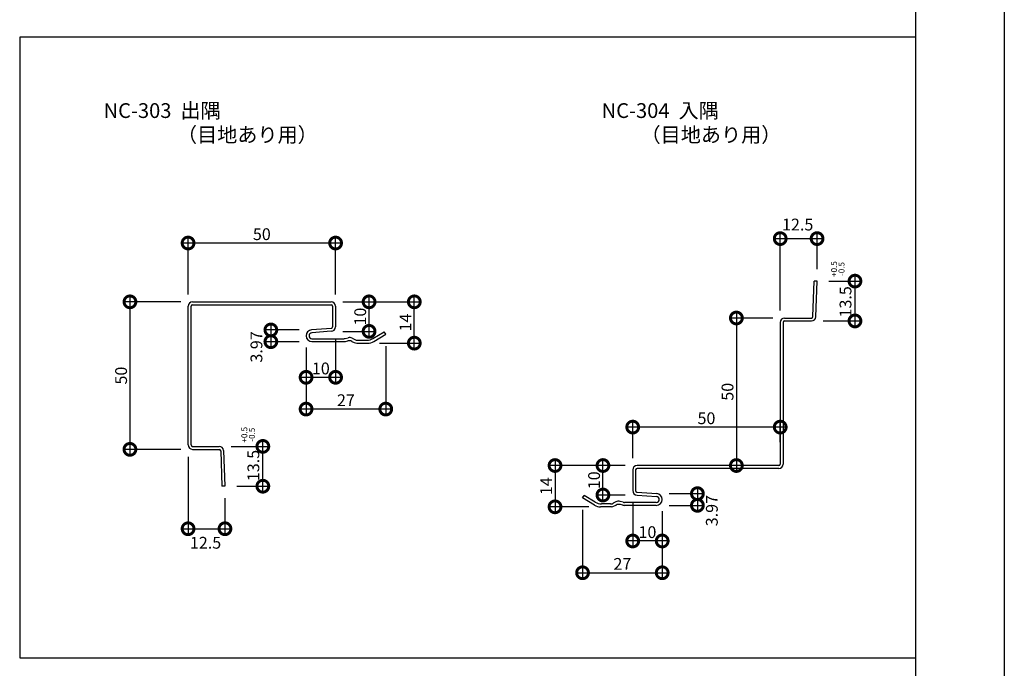
# Model space of a CAD drawing. Extents: x 0 to 840, y 0 to 594.
# Drawn here: x 506 to 840, y 135 to 355 of the extents above; entities that cross this region are included whole.
import ezdxf

# ---------------------------------------------------------------- set-up
doc = ezdxf.new("R2010")
doc.units = 0
doc.header["$LTSCALE"] = 10
doc.header["$MEASUREMENT"] = 0
doc.layers.get('0').update_dxf_attribs({"linetype": 'CONTINUOUS'})
doc.layers.get('DEFPOINTS').update_dxf_attribs({"linetype": 'CONTINUOUS'})
doc.layers.add('FORM', color=7, linetype='CONTINUOUS')
doc.layers.add('MAIN', color=4, linetype='CONTINUOUS')
doc.styles.get("Standard").update_dxf_attribs({"font": 'romans.shx', "bigfont": 'bigfont.shx'})
doc.dimstyles.get("Standard").update_dxf_attribs({"dimtxt": 0.18, "dimasz": 0.18, "dimexe": 0.18, "dimexo": 0.0625, "dimgap": 0.09, "dimtad": 0, "dimtih": 1, "dimtoh": 1, "dimdec": 4, "dimzin": 0, "dimdsep": 46, "dimtxsty": 'Standard', "dimcen": 0.09, "dimadec": 0, "dimazin": 0, "dimtfac": 1, "dimtdec": 4, "dimtofl": 0, "dimtmove": 0, "dimatfit": 3, "dimfxl": 1, "dimtolj": 1, "dimtzin": 0, "dimarcsym": 0})

# ---------------------------------------------------------------- blocks, each defined once
blk = doc.blocks.new('_DOTSMALL')
at = {"color": 0, "linetype": 'ByBlock', "const_width": 0.5}
blk.add_lwpolyline([(-0.0625, 0, 1), (0.0625, 0, 1)], format="xyb", close=True, dxfattribs=at)
blk = doc.blocks.new('*D62')
at = {"color": 0, "lineweight": -2, "ltscale": 20}
for p, q in [((630.33, 243.98), (630.33, 220.63)), ((603.33, 243.44), (603.33, 220.63)), ((632.33, 222.63), (601.33, 222.63))]:
    blk.add_line(p, q, dxfattribs=at)
at = {"layer": 'DEFPOINTS', "color": 0, "ltscale": 20}
for p in [(603.33, 247.44), (630.33, 247.98), (603.33, 222.63)]:
    blk.add_point(p, dxfattribs=at)
at = {"color": 0, "lineweight": -2, "ltscale": 20, "xscale": 8, "yscale": 8, "zscale": 8, "rotation": 180}
blk.add_blockref('_DOTSMALL', (603.33, 222.63), dxfattribs=at)
at = {"color": 0, "lineweight": -2, "ltscale": 20, "xscale": 8, "yscale": 8, "zscale": 8}
blk.add_blockref('_DOTSMALL', (630.33, 222.63), dxfattribs=at)
at = {"color": 1, "ltscale": 20, "insert": (616.83, 225.63), "char_height": 4, "attachment_point": 5}
blk.add_mtext('\\A1;27', dxfattribs=at)
blk = doc.blocks.new('*D63')
at = {"color": 0, "lineweight": -2, "ltscale": 20}
for p, q in [((613.33, 246.48), (613.33, 231.4)), ((603.33, 243.48), (603.33, 231.4)), ((601.33, 233.4), (615.33, 233.4))]:
    blk.add_line(p, q, dxfattribs=at)
at = {"layer": 'DEFPOINTS', "color": 0, "ltscale": 20}
for p in [(613.33, 250.48), (603.33, 247.48), (613.33, 233.4)]:
    blk.add_point(p, dxfattribs=at)
at = {"color": 0, "lineweight": -2, "ltscale": 20, "xscale": 8, "yscale": 8, "zscale": 8, "rotation": 180}
blk.add_blockref('_DOTSMALL', (603.33, 233.4), dxfattribs=at)
at = {"color": 0, "lineweight": -2, "ltscale": 20, "xscale": 8, "yscale": 8, "zscale": 8}
blk.add_blockref('_DOTSMALL', (613.33, 233.4), dxfattribs=at)
at = {"color": 1, "ltscale": 20, "insert": (608.33, 236.4), "char_height": 4, "attachment_point": 5}
blk.add_mtext('\\A1;10', dxfattribs=at)
blk = doc.blocks.new('*D64')
at = {"color": 0, "lineweight": -2, "ltscale": 20}
for p, q in [((591.39, 251.46), (591.39, 243.48)), ((601, 249.46), (589.39, 249.46)), ((601, 245.48), (589.39, 245.48))]:
    blk.add_line(p, q, dxfattribs=at)
at = {"layer": 'DEFPOINTS', "color": 0, "ltscale": 20}
for p in [(605, 249.46), (591.39, 245.48), (605, 245.48)]:
    blk.add_point(p, dxfattribs=at)
at = {"color": 0, "lineweight": -2, "ltscale": 20, "xscale": 8, "yscale": 8, "zscale": 8}
for p, rotation in [((591.39, 249.46), 90), ((591.39, 245.48), 270)]:
    blk.add_blockref('_DOTSMALL', p, dxfattribs=dict(at, rotation=rotation))
at = {"color": 1, "ltscale": 20, "insert": (586.5, 243.69), "char_height": 4, "attachment_point": 5, "rotation": 90}
blk.add_mtext('\\A1;3.97', dxfattribs=at)
blk = doc.blocks.new('*D65')
at = {"color": 0, "lineweight": -2, "ltscale": 20}
for p, q in [((563.33, 206.48), (563.33, 180.07)), ((575.83, 192.48), (575.83, 180.07)), ((561.33, 182.07), (577.83, 182.07))]:
    blk.add_line(p, q, dxfattribs=at)
at = {"layer": 'DEFPOINTS', "color": 0, "ltscale": 20}
for p in [(563.33, 210.48), (575.83, 196.48), (575.83, 182.07)]:
    blk.add_point(p, dxfattribs=at)
at = {"color": 0, "lineweight": -2, "ltscale": 20, "xscale": 8, "yscale": 8, "zscale": 8, "rotation": 180}
blk.add_blockref('_DOTSMALL', (563.33, 182.07), dxfattribs=at)
at = {"color": 0, "lineweight": -2, "ltscale": 20, "xscale": 8, "yscale": 8, "zscale": 8}
blk.add_blockref('_DOTSMALL', (575.83, 182.07), dxfattribs=at)
at = {"color": 1, "ltscale": 20, "insert": (569.25, 177.32), "char_height": 4, "attachment_point": 5}
blk.add_mtext('\\A1;12.5', dxfattribs=at)
blk = doc.blocks.new('*D66')
at = {"color": 0, "lineweight": -2, "ltscale": 20}
for p, q in [((588.67, 194.48), (588.67, 211.98)), ((577.88, 209.98), (590.67, 209.98)), ((579.83, 196.48), (590.67, 196.48))]:
    blk.add_line(p, q, dxfattribs=at)
at = {"layer": 'DEFPOINTS', "color": 0, "ltscale": 20}
for p in [(573.88, 209.98), (588.67, 209.98), (575.83, 196.48)]:
    blk.add_point(p, dxfattribs=at)
at = {"color": 0, "lineweight": -2, "ltscale": 20, "xscale": 8, "yscale": 8, "zscale": 8}
for p, rotation in [((588.67, 209.98), 90), ((588.67, 196.48), 270)]:
    blk.add_blockref('_DOTSMALL', p, dxfattribs=dict(at, rotation=rotation))
at = {"color": 1, "ltscale": 20, "insert": (585.46, 203.5), "char_height": 4, "attachment_point": 5, "rotation": 90}
blk.add_mtext('\\A1;13.5', dxfattribs=at)
blk = doc.blocks.new('*D67')
at = {"color": 0, "lineweight": -2, "ltscale": 20}
for p, q in [((563.33, 261.48), (563.33, 280.91)), ((613.33, 261.48), (613.33, 280.91)), ((615.33, 278.91), (561.33, 278.91))]:
    blk.add_line(p, q, dxfattribs=at)
at = {"layer": 'DEFPOINTS', "color": 0, "ltscale": 20}
for p in [(563.33, 278.91), (563.33, 257.48), (613.33, 257.48)]:
    blk.add_point(p, dxfattribs=at)
at = {"color": 0, "lineweight": -2, "ltscale": 20, "xscale": 8, "yscale": 8, "zscale": 8, "rotation": 180}
blk.add_blockref('_DOTSMALL', (563.33, 278.91), dxfattribs=at)
at = {"color": 0, "lineweight": -2, "ltscale": 20, "xscale": 8, "yscale": 8, "zscale": 8}
blk.add_blockref('_DOTSMALL', (613.33, 278.91), dxfattribs=at)
at = {"color": 1, "ltscale": 20, "insert": (588.33, 281.91), "char_height": 4, "attachment_point": 5}
blk.add_mtext('\\A1;50', dxfattribs=at)
blk = doc.blocks.new('*D68')
at = {"color": 0, "lineweight": -2, "ltscale": 20}
for p, q in [((543.62, 260.98), (543.62, 206.98)), ((560.83, 258.98), (541.62, 258.98)), ((560.83, 208.98), (541.62, 208.98))]:
    blk.add_line(p, q, dxfattribs=at)
at = {"layer": 'DEFPOINTS', "color": 0, "ltscale": 20}
for p in [(564.83, 258.98), (543.62, 208.98), (564.83, 208.98)]:
    blk.add_point(p, dxfattribs=at)
at = {"color": 0, "lineweight": -2, "ltscale": 20, "xscale": 8, "yscale": 8, "zscale": 8}
for p, rotation in [((543.62, 258.98), 90), ((543.62, 208.98), 270)]:
    blk.add_blockref('_DOTSMALL', p, dxfattribs=dict(at, rotation=rotation))
at = {"color": 1, "ltscale": 20, "insert": (540.62, 233.98), "char_height": 4, "attachment_point": 5, "rotation": 90}
blk.add_mtext('\\A1;50', dxfattribs=at)
blk = doc.blocks.new('*D69')
at = {"color": 0, "lineweight": -2, "ltscale": 20}
for p, q in [((624.68, 246.98), (624.68, 260.98)), ((615.83, 258.98), (626.68, 258.98)), ((615.83, 248.98), (626.68, 248.98))]:
    blk.add_line(p, q, dxfattribs=at)
at = {"layer": 'DEFPOINTS', "color": 0, "ltscale": 20}
for p in [(611.83, 258.98), (624.68, 258.98), (611.83, 248.98)]:
    blk.add_point(p, dxfattribs=at)
at = {"color": 0, "lineweight": -2, "ltscale": 20, "xscale": 8, "yscale": 8, "zscale": 8}
for p, rotation in [((624.68, 258.98), 90), ((624.68, 248.98), 270)]:
    blk.add_blockref('_DOTSMALL', p, dxfattribs=dict(at, rotation=rotation))
at = {"color": 1, "ltscale": 20, "insert": (621.68, 253.98), "char_height": 4, "attachment_point": 5, "rotation": 90}
blk.add_mtext('\\A1;10', dxfattribs=at)
blk = doc.blocks.new('*D70')
at = {"color": 0, "lineweight": -2, "ltscale": 20}
for p, q in [((640.01, 242.98), (640.01, 260.98)), ((615.83, 258.98), (642.01, 258.98)), ((628.22, 244.98), (642.01, 244.98))]:
    blk.add_line(p, q, dxfattribs=at)
at = {"layer": 'DEFPOINTS', "color": 0, "ltscale": 20}
for p in [(611.83, 258.98), (640.01, 258.98), (624.22, 244.98)]:
    blk.add_point(p, dxfattribs=at)
at = {"color": 0, "lineweight": -2, "ltscale": 20, "xscale": 8, "yscale": 8, "zscale": 8}
for p, rotation in [((640.01, 258.98), 90), ((640.01, 244.98), 270)]:
    blk.add_blockref('_DOTSMALL', p, dxfattribs=dict(at, rotation=rotation))
at = {"color": 1, "ltscale": 20, "insert": (637.01, 251.98), "char_height": 4, "attachment_point": 5, "rotation": 90}
blk.add_mtext('\\A1;14', dxfattribs=at)
blk = doc.blocks.new('*D71')
at = {"color": 0, "lineweight": -2, "ltscale": 20}
for p, q in [((697.04, 188.5), (697.04, 165.15)), ((724.04, 187.96), (724.04, 165.15)), ((695.04, 167.15), (726.04, 167.15))]:
    blk.add_line(p, q, dxfattribs=at)
at = {"layer": 'DEFPOINTS', "color": 0, "ltscale": 20}
for p in [(697.04, 192.5), (724.04, 191.96), (724.04, 167.15)]:
    blk.add_point(p, dxfattribs=at)
at = {"color": 0, "lineweight": -2, "ltscale": 20, "xscale": 8, "yscale": 8, "zscale": 8, "rotation": 180}
blk.add_blockref('_DOTSMALL', (697.04, 167.15), dxfattribs=at)
at = {"color": 0, "lineweight": -2, "ltscale": 20, "xscale": 8, "yscale": 8, "zscale": 8}
blk.add_blockref('_DOTSMALL', (724.04, 167.15), dxfattribs=at)
at = {"color": 1, "ltscale": 20, "insert": (710.54, 170.15), "char_height": 4, "attachment_point": 5}
blk.add_mtext('\\A1;27', dxfattribs=at)
blk = doc.blocks.new('*D72')
at = {"color": 0, "lineweight": -2, "ltscale": 20}
for p, q in [((714.04, 191), (714.04, 175.92)), ((724.04, 188), (724.04, 175.92)), ((726.04, 177.92), (712.04, 177.92))]:
    blk.add_line(p, q, dxfattribs=at)
at = {"layer": 'DEFPOINTS', "color": 0, "ltscale": 20}
for p in [(714.04, 195), (724.04, 192), (714.04, 177.92)]:
    blk.add_point(p, dxfattribs=at)
at = {"color": 0, "lineweight": -2, "ltscale": 20, "xscale": 8, "yscale": 8, "zscale": 8, "rotation": 180}
blk.add_blockref('_DOTSMALL', (714.04, 177.92), dxfattribs=at)
at = {"color": 0, "lineweight": -2, "ltscale": 20, "xscale": 8, "yscale": 8, "zscale": 8}
blk.add_blockref('_DOTSMALL', (724.04, 177.92), dxfattribs=at)
at = {"color": 1, "ltscale": 20, "insert": (719.04, 180.92), "char_height": 4, "attachment_point": 5}
blk.add_mtext('\\A1;10', dxfattribs=at)
blk = doc.blocks.new('*D73')
at = {"color": 0, "lineweight": -2, "ltscale": 20}
for p, q in [((726.36, 193.97), (737.97, 193.97)), ((735.97, 195.97), (735.97, 188)), ((726.36, 190), (737.97, 190))]:
    blk.add_line(p, q, dxfattribs=at)
at = {"layer": 'DEFPOINTS', "color": 0, "ltscale": 20}
for p in [(722.36, 193.97), (722.36, 190), (735.97, 190)]:
    blk.add_point(p, dxfattribs=at)
at = {"color": 0, "lineweight": -2, "ltscale": 20, "xscale": 8, "yscale": 8, "zscale": 8}
for p, rotation in [((735.97, 193.97), 90), ((735.97, 190), 270)]:
    blk.add_blockref('_DOTSMALL', p, dxfattribs=dict(at, rotation=rotation))
at = {"color": 1, "ltscale": 20, "insert": (740.86, 188.21), "char_height": 4, "attachment_point": 5, "rotation": 90}
blk.add_mtext('\\A1;3.97', dxfattribs=at)
blk = doc.blocks.new('*D74')
at = {"color": 0, "lineweight": -2, "ltscale": 20}
for p, q in [((762.04, 280.41), (778.54, 280.41)), ((764.04, 256), (764.04, 282.41)), ((776.54, 270), (776.54, 282.41))]:
    blk.add_line(p, q, dxfattribs=at)
at = {"layer": 'DEFPOINTS', "color": 0, "ltscale": 20}
for p in [(776.54, 280.41), (776.54, 266), (764.04, 252)]:
    blk.add_point(p, dxfattribs=at)
at = {"color": 0, "lineweight": -2, "ltscale": 20, "xscale": 8, "yscale": 8, "zscale": 8, "rotation": 180}
blk.add_blockref('_DOTSMALL', (764.04, 280.41), dxfattribs=at)
at = {"color": 0, "lineweight": -2, "ltscale": 20, "xscale": 8, "yscale": 8, "zscale": 8}
blk.add_blockref('_DOTSMALL', (776.54, 280.41), dxfattribs=at)
at = {"color": 1, "ltscale": 20, "insert": (769.96, 285.17), "char_height": 4, "attachment_point": 5}
blk.add_mtext('\\A1;12.5', dxfattribs=at)
blk = doc.blocks.new('*D75')
at = {"color": 0, "lineweight": -2, "ltscale": 20}
for p, q in [((789.38, 268), (789.38, 250.5)), ((780.54, 266), (791.38, 266)), ((778.59, 252.5), (791.38, 252.5))]:
    blk.add_line(p, q, dxfattribs=at)
at = {"layer": 'DEFPOINTS', "color": 0, "ltscale": 20}
for p in [(776.54, 266), (774.59, 252.5), (789.38, 252.5)]:
    blk.add_point(p, dxfattribs=at)
at = {"color": 0, "lineweight": -2, "ltscale": 20, "xscale": 8, "yscale": 8, "zscale": 8}
for p, rotation in [((789.38, 266), 90), ((789.38, 252.5), 270)]:
    blk.add_blockref('_DOTSMALL', p, dxfattribs=dict(at, rotation=rotation))
at = {"color": 1, "ltscale": 20, "insert": (786.17, 258.98), "char_height": 4, "attachment_point": 5, "rotation": 90}
blk.add_mtext('\\A1;13.5', dxfattribs=at)
blk = doc.blocks.new('*D76')
at = {"color": 0, "lineweight": -2, "ltscale": 20}
for p, q in [((749.18, 255.5), (749.18, 201.5)), ((761.54, 253.5), (747.18, 253.5)), ((756.86, 203.5), (747.18, 203.5))]:
    blk.add_line(p, q, dxfattribs=at)
at = {"layer": 'DEFPOINTS', "color": 0, "ltscale": 20}
for p in [(765.54, 253.5), (749.18, 203.5), (760.86, 203.5)]:
    blk.add_point(p, dxfattribs=at)
at = {"color": 0, "lineweight": -2, "ltscale": 20, "xscale": 8, "yscale": 8, "zscale": 8}
for p, rotation in [((749.18, 253.5), 90), ((749.18, 203.5), 270)]:
    blk.add_blockref('_DOTSMALL', p, dxfattribs=dict(at, rotation=rotation))
at = {"color": 1, "ltscale": 20, "insert": (746.18, 228.5), "char_height": 4, "attachment_point": 5, "rotation": 90}
blk.add_mtext('\\A1;50', dxfattribs=at)
blk = doc.blocks.new('*D77')
at = {"color": 0, "lineweight": -2, "ltscale": 20}
for p, q in [((714.04, 206), (714.04, 218.52)), ((764.04, 211.36), (764.04, 218.52)), ((766.04, 216.52), (712.04, 216.52))]:
    blk.add_line(p, q, dxfattribs=at)
at = {"layer": 'DEFPOINTS', "color": 0, "ltscale": 20}
for p in [(714.04, 216.52), (764.04, 207.36), (714.04, 202)]:
    blk.add_point(p, dxfattribs=at)
at = {"color": 0, "lineweight": -2, "ltscale": 20, "xscale": 8, "yscale": 8, "zscale": 8, "rotation": 180}
blk.add_blockref('_DOTSMALL', (714.04, 216.52), dxfattribs=at)
at = {"color": 0, "lineweight": -2, "ltscale": 20, "xscale": 8, "yscale": 8, "zscale": 8}
blk.add_blockref('_DOTSMALL', (764.04, 216.52), dxfattribs=at)
at = {"color": 1, "ltscale": 20, "insert": (739.04, 219.52), "char_height": 4, "attachment_point": 5}
blk.add_mtext('\\A1;50', dxfattribs=at)
blk = doc.blocks.new('*D78')
at = {"color": 0, "lineweight": -2, "ltscale": 20}
for p, q in [((703.95, 191.5), (703.95, 205.5)), ((711.54, 203.5), (701.95, 203.5)), ((711.54, 193.5), (701.95, 193.5))]:
    blk.add_line(p, q, dxfattribs=at)
at = {"layer": 'DEFPOINTS', "color": 0, "ltscale": 20}
for p in [(703.95, 203.5), (715.54, 203.5), (715.54, 193.5)]:
    blk.add_point(p, dxfattribs=at)
at = {"color": 0, "lineweight": -2, "ltscale": 20, "xscale": 8, "yscale": 8, "zscale": 8}
for p, rotation in [((703.95, 203.5), 90), ((703.95, 193.5), 270)]:
    blk.add_blockref('_DOTSMALL', p, dxfattribs=dict(at, rotation=rotation))
at = {"color": 1, "ltscale": 20, "insert": (700.95, 198.5), "char_height": 4, "attachment_point": 5, "rotation": 90}
blk.add_mtext('\\A1;10', dxfattribs=at)
blk = doc.blocks.new('*D79')
at = {"color": 0, "lineweight": -2, "ltscale": 20}
for p, q in [((687.71, 205.5), (687.71, 187.5)), ((711.54, 203.5), (685.71, 203.5)), ((699.14, 189.5), (685.71, 189.5))]:
    blk.add_line(p, q, dxfattribs=at)
at = {"layer": 'DEFPOINTS', "color": 0, "ltscale": 20}
for p in [(715.54, 203.5), (687.71, 189.5), (703.14, 189.5)]:
    blk.add_point(p, dxfattribs=at)
at = {"color": 0, "lineweight": -2, "ltscale": 20, "xscale": 8, "yscale": 8, "zscale": 8}
for p, rotation in [((687.71, 203.5), 90), ((687.71, 189.5), 270)]:
    blk.add_blockref('_DOTSMALL', p, dxfattribs=dict(at, rotation=rotation))
at = {"color": 1, "ltscale": 20, "insert": (684.71, 196.5), "char_height": 4, "attachment_point": 5, "rotation": 90}
blk.add_mtext('\\A1;14', dxfattribs=at)

msp = doc.modelspace()

# ---------------------------------------------------------------- linework, layer by layer
at = {"ltscale": 20}
for p, q in [((810, 348.672), (506.251, 348.672)), ((506.251, 348.672), (506.251, 138.312)), ((506.251, 138.312), (810, 138.312))]:
    msp.add_line(p, q, dxfattribs=at)
at = {"layer": 'FORM', "color": 7, "linetype": 'Continuous'}
msp.add_line((840, 594), (840, 0), dxfattribs=at)
at = {"layer": 'FORM', "color": 5, "linetype": 'Continuous'}
msp.add_line((810, 30), (810, 564), dxfattribs=at)
at = {"layer": 'MAIN', "ltscale": 20}
for p, q in [((775.092, 253.981), (775.537, 266.038)), ((776.536, 266.001), (775.537, 266.038)), ((776.092, 253.943), (776.536, 266.001)), ((611.929, 249.994), (605.173, 249.477)), ((611.825, 248.983), (605.249, 248.48)), ((625.998, 246.553), (629.811, 248.84)), ((626.275, 245.553), (630.325, 247.983)), ((630.325, 247.983), (629.811, 248.84)), ((616.564, 246.543), (617.607, 246.803)), ((616.687, 245.543), (617.491, 245.744)), ((618.871, 245.592), (619.667, 245.194)), ((618.987, 246.652), (619.903, 246.194)), ((574.381, 208.503), (574.826, 196.446)), ((575.381, 208.541), (575.825, 196.483)), ((575.825, 196.483), (574.826, 196.446)), ((715.433, 194.512), (722.189, 193.995)), ((697.036, 192.501), (697.551, 193.358)), ((701.086, 190.071), (697.036, 192.501)), ((701.363, 191.071), (697.551, 193.358)), ((708.375, 191.17), (707.459, 190.712)), ((710.797, 191.06), (709.754, 191.321)), ((710.674, 190.06), (709.87, 190.261)), ((715.536, 193.501), (722.113, 192.998)), ((708.491, 190.11), (707.695, 189.712))]:
    msp.add_line(p, q, dxfattribs=at)
at = {"layer": 'MAIN'}
for p, q in [((563.325, 210.483), (563.325, 257.483)), ((564.325, 210.483), (564.325, 257.483)), ((564.825, 258.983), (611.825, 258.983)), ((564.825, 257.983), (611.825, 257.983)), ((612.325, 257.483), (612.325, 250.483)), ((613.325, 257.483), (613.325, 250.483)), ((764.036, 252.001), (764.036, 204.001)), ((765.036, 252.001), (765.036, 204.001)), ((765.536, 253.501), (774.593, 253.501)), ((765.536, 252.501), (774.593, 252.501)), ((603.325, 247.483), (603.325, 247.483)), ((605.325, 246.483), (616.079, 246.483)), ((605.325, 245.483), (616.202, 245.483)), ((620.561, 244.983), (624.217, 244.983)), ((620.797, 245.983), (623.94, 245.983)), ((564.825, 209.983), (573.882, 209.983)), ((564.825, 208.983), (573.882, 208.983)), ((714.036, 202.001), (714.036, 195.001)), ((715.036, 202.001), (715.036, 195.001)), ((763.536, 203.501), (715.536, 203.501)), ((763.536, 202.501), (715.536, 202.501)), ((706.564, 190.501), (703.421, 190.501)), ((722.036, 191.001), (711.282, 191.001)), ((724.036, 192.001), (724.036, 192.001)), ((706.8, 189.501), (703.144, 189.501)), ((722.036, 190.001), (711.159, 190.001))]:
    msp.add_line(p, q, dxfattribs=at)
for centre, radius, start, end in [((564.825, 257.483), 1.5, 90, 180), ((564.825, 257.483), 0.5, 90, 180), ((611.825, 257.483), 1.5, 0, 90), ((611.825, 257.483), 0.5, 0, 90), ((774.593, 254.001), 0.5, 270, 357.7306), ((774.593, 254.001), 1.5, 270, 357.7974), ((611.825, 250.483), 1.5, 270, 0), ((611.825, 250.483), 0.5, 281.95126, 0), ((765.536, 252.001), 1.5, 90, 180), ((765.536, 252.001), 0.5, 90, 180), ((605.325, 247.483), 2, 94.37312, 180), ((605.325, 247.483), 2, 180, 270), ((605.325, 247.483), 1, 94.37312, 180), ((605.325, 247.483), 1, 180, 270), ((616.202, 247.483), 2, 270, 284.03624), ((620.561, 246.983), 2, 243.43495, 270), ((620.797, 247.983), 2, 243.43495, 270), ((564.825, 210.483), 1.5, 180, 270), ((564.825, 210.483), 0.5, 180, 270), ((573.882, 208.483), 1.5, 2.2026, 90), ((573.882, 208.483), 0.5, 2.2694, 90), ((763.536, 204.001), 1.5, 270, 0), ((763.536, 204.001), 0.5, 270, 0), ((715.536, 202.001), 1.5, 90, 180), ((715.536, 202.001), 0.5, 90, 180), ((715.536, 195.001), 1.5, 180, 270), ((715.536, 195.001), 0.5, 180, 258.04874), ((722.036, 192.001), 2, 0, 85.62688), ((706.564, 192.501), 2, 270, 296.56505), ((722.036, 192.001), 2, 270, 0), ((722.036, 192.001), 1, 270, 0), ((722.036, 192.001), 1, 0, 85.62688), ((706.8, 191.501), 2, 270, 296.56505), ((711.159, 192.001), 2, 255.96376, 270)]:
    msp.add_arc(centre, radius, start, end, dxfattribs=at)
at = {"layer": 'MAIN', "ltscale": 20}
for centre, radius, start, end in [((616.079, 248.483), 2, 270, 284.03624), ((617.976, 243.803), 2, 63.43495, 104.03624), ((618.092, 244.863), 2, 63.43495, 104.03624), ((623.94, 249.983), 4, 270, 300.96376), ((624.217, 248.983), 4, 270, 300.96376), ((703.421, 194.501), 4, 239.03624, 270), ((709.269, 189.381), 2, 75.96376, 116.56505), ((709.385, 188.321), 2, 75.96376, 116.56505), ((711.282, 193.001), 2, 255.96376, 270), ((703.144, 193.501), 4, 239.03624, 270)]:
    msp.add_arc(centre, radius, start, end, dxfattribs=at)

# ---------------------------------------------------------------- texts
at = {"color": 1, "ltscale": 20, "char_height": 2, "attachment_point": 5, "rotation": 90}
for s, insert in [('+0.5', (782.52, 270.098)), ('-0.5', (785.076, 270.098)), ('+0.5', (582.651, 213.934)), ('-0.5', (585.207, 213.934))]:
    msp.add_mtext(s, dxfattribs=dict(at, insert=insert))
at = {"layer": 'FORM'}
for s, p in [('NC-303  出隅', (534.683, 321.305)), ('NC-304  入隅', (703.506, 321.305)), ('（目地あり用）', (559.557, 313.118)), ('（目地あり用）', (716.688, 313.118))]:
    msp.add_text(s, height=5, dxfattribs=at).set_placement(p)

# ---------------------------------------------------------------- dimensions: what is measured, and where the dimension line sits
at = {"ltscale": 20}
for base, p1, p2, angle, picture, middle in [((776.536, 280.413), (764.036, 252.001), (776.536, 266.001), 180, '*D74', (769.957, 285.168)), ((789.38, 252.501), (776.536, 266.001), (774.593, 252.501), 270, '*D75', (786.168, 258.981)), ((591.395, 245.483), (605.005, 249.457), (605.005, 245.483), 90, '*D64', (586.505, 243.694)), ((575.825, 182.071), (563.325, 210.483), (575.825, 196.483), 180, '*D65', (569.245, 177.315)), ((588.669, 209.983), (575.825, 196.483), (573.882, 209.983), 90, '*D66', (585.457, 203.503)), ((735.967, 190.001), (722.356, 193.975), (722.356, 190.001), 90, '*D73', (740.857, 188.211))]:
    dim = msp.add_linear_dim(base=base, p1=p1, p2=p2, angle=angle, dimstyle='Standard', override={"dimscale": 2, "dimtxt": 2, "dimasz": 4, "dimexe": 1, "dimexo": 2, "dimgap": 0.5, "dimtad": 1, "dimtih": 0, "dimtoh": 0, "dimdec": 2, "dimzin": 12, "dimblk1": 'DOTSMALL', "dimblk2": 'DOTSMALL', "dimsah": 1, "dimcen": 1, "dimdle": 1, "dimclrt": 1, "dimtdec": 2, "dimtofl": 1, "dimtmove": 2, "dimldrblk": 'DOTSMALL', "dimtzin": 12}, dxfattribs=at)
    dim.commit()
    dim.dimension.update_dxf_attribs({"geometry": picture, "text_midpoint": middle, "dimtype": 160})
for base, p1, p2, picture, middle in [((563.325, 278.91), (613.325, 257.483), (563.325, 257.483), '*D67', (588.325, 281.91)), ((613.325, 233.404), (603.325, 247.483), (613.325, 250.483), '*D63', (608.325, 236.404)), ((603.326, 222.631), (630.325, 247.983), (603.326, 247.443), '*D62', (616.825, 225.631)), ((714.036, 216.519), (764.036, 207.357), (714.036, 202.001), '*D77', (739.036, 219.519))]:
    dim = msp.add_linear_dim(base=base, p1=p1, p2=p2, dimstyle='Standard', override={"dimscale": 2, "dimtxt": 2, "dimasz": 4, "dimexe": 1, "dimexo": 2, "dimgap": 0.5, "dimtad": 1, "dimtih": 0, "dimtoh": 0, "dimdec": 2, "dimzin": 12, "dimblk1": 'DOTSMALL', "dimblk2": 'DOTSMALL', "dimsah": 1, "dimcen": 1, "dimdle": 1, "dimclrt": 1, "dimtdec": 2, "dimtofl": 1, "dimtmove": 2, "dimldrblk": 'DOTSMALL', "dimtzin": 12}, dxfattribs=at)
    dim.commit()
    dim.dimension.update_dxf_attribs({"geometry": picture, "text_midpoint": middle})
for base, p1, p2, angle, picture, middle in [((543.616, 208.983), (564.825, 258.983), (564.825, 208.983), 90, '*D68', (540.616, 233.983)), ((624.683, 258.983), (611.825, 248.983), (611.825, 258.983), 90, '*D69', (621.683, 253.983)), ((640.005, 258.983), (624.217, 244.983), (611.825, 258.983), 90, '*D70', (637.005, 251.983)), ((749.176, 203.501), (765.536, 253.501), (760.863, 203.501), 90, '*D76', (746.176, 228.501)), ((687.705, 189.501), (715.536, 203.501), (703.144, 189.501), 90, '*D79', (684.705, 196.501)), ((703.946, 203.501), (715.536, 193.501), (715.536, 203.501), 90, '*D78', (700.946, 198.501)), ((714.036, 177.922), (724.036, 192.001), (714.036, 195.001), 180, '*D72', (719.036, 180.922)), ((724.036, 167.149), (697.036, 192.501), (724.036, 191.961), 180, '*D71', (710.536, 170.149))]:
    dim = msp.add_linear_dim(base=base, p1=p1, p2=p2, angle=angle, dimstyle='Standard', override={"dimscale": 2, "dimtxt": 2, "dimasz": 4, "dimexe": 1, "dimexo": 2, "dimgap": 0.5, "dimtad": 1, "dimtih": 0, "dimtoh": 0, "dimdec": 2, "dimzin": 12, "dimblk1": 'DOTSMALL', "dimblk2": 'DOTSMALL', "dimsah": 1, "dimcen": 1, "dimdle": 1, "dimclrt": 1, "dimtdec": 2, "dimtofl": 1, "dimtmove": 2, "dimldrblk": 'DOTSMALL', "dimtzin": 12}, dxfattribs=at)
    dim.commit()
    dim.dimension.update_dxf_attribs({"geometry": picture, "text_midpoint": middle})

doc.saveas('drawing.dxf')
